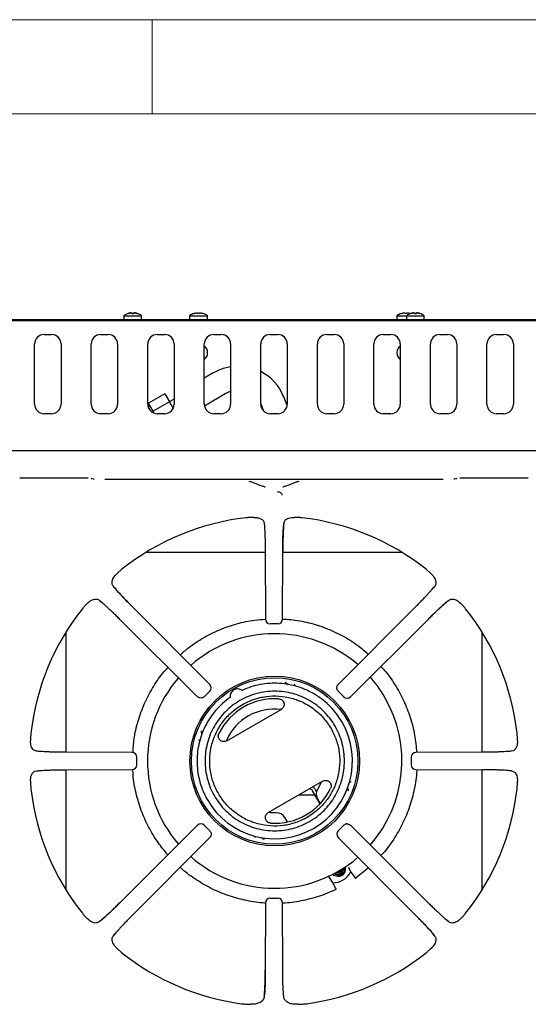
# Model space of a CAD drawing. Units: millimetres. Extents: x 5 to 415, y 5 to 292.
# Drawn here: x 103 to 130, y 240 to 292 of the extents above; entities that cross this region are included whole.
import ezdxf

# ---------------------------------------------------------------- set-up
doc = ezdxf.new("R2010")
doc.units = ezdxf.units.MM

msp = doc.modelspace()

# ---------------------------------------------------------------- linework, layer by layer
at = {"color": 7, "linetype": 'Continuous', "lineweight": 18}
for p, q in [((415, 292), (5, 292)), ((110, 292), (110, 287)), ((410, 287), (10, 287))]:
    msp.add_line(p, q, dxfattribs=at)
at = {"color": 7, "linetype": 'Continuous', "lineweight": 25}
for p, q in [((108.4969, 276.3024), (108.4969, 276.0886)), ((108.4969, 276.3024), (109.4469, 276.3024)), ((108.9176, 276.4547), (108.9179, 276.4525)), ((108.9217, 276.4312), (108.9233, 276.4219)), ((108.9232, 276.4226), (108.9719, 276.4241)), ((108.9719, 276.4233), (108.9233, 276.4219)), ((108.9719, 276.4241), (109.0304, 276.4219)), ((109.0303, 276.4212), (108.9719, 276.4233)), ((109.036, 276.454), (109.0303, 276.4212)), ((109.4469, 276.0886), (109.4469, 276.3024)), ((111.9969, 276.3024), (111.9969, 276.0886)), ((111.9969, 276.3024), (112.9469, 276.3024)), ((112.2336, 276.4205), (112.2333, 276.4222)), ((112.4077, 276.4538), (112.4084, 276.4497)), ((112.4114, 276.4329), (112.4133, 276.4219)), ((112.4719, 276.4241), (112.4133, 276.4219)), ((112.5205, 276.4226), (112.4719, 276.4241)), ((112.5261, 276.4545), (112.5205, 276.4226)), ((112.7009, 276.4251), (112.7006, 276.4234)), ((112.9469, 276.0886), (112.9469, 276.3024)), ((122.9969, 276.3024), (122.9969, 276.0886)), ((122.9969, 276.3024), (123.4969, 276.3024)), ((123.2336, 276.4205), (123.2333, 276.4222)), ((123.4077, 276.4538), (123.4084, 276.4497)), ((123.4114, 276.4329), (123.4133, 276.4219)), ((123.4719, 276.4241), (123.4133, 276.4219)), ((123.5205, 276.4226), (123.4719, 276.4241)), ((123.4969, 276.3024), (123.4969, 276.0886)), ((123.4969, 276.3024), (124.4469, 276.3024)), ((123.5261, 276.4545), (123.5205, 276.4226)), ((123.7009, 276.4251), (123.7006, 276.4234)), ((123.7219, 276.4186), (123.7012, 276.4251)), ((123.9176, 276.4547), (123.9179, 276.4525)), ((123.9217, 276.4312), (123.9233, 276.4219)), ((123.9232, 276.4226), (123.9719, 276.4241)), ((123.9719, 276.4233), (123.9233, 276.4219)), ((123.9719, 276.4241), (124.0304, 276.4219)), ((124.0303, 276.4212), (123.9719, 276.4233)), ((124.036, 276.454), (124.0303, 276.4212)), ((124.4469, 276.0886), (124.4469, 276.3024)), ((161.0219, 276.0886), (41.9219, 276.0886)), ((161.0219, 276.0286), (41.9219, 276.0286)), ((104.2719, 275.3036), (104.6719, 275.3036)), ((107.2719, 275.3036), (107.6719, 275.3036)), ((110.2719, 275.3036), (110.6719, 275.3036)), ((113.2719, 275.3036), (113.6719, 275.3036)), ((116.2719, 275.3036), (116.6719, 275.3036)), ((119.2719, 275.3036), (119.6719, 275.3036)), ((122.2719, 275.3036), (122.6719, 275.3036)), ((125.2719, 275.3036), (125.6719, 275.3036)), ((128.2719, 275.3036), (128.6719, 275.3036)), ((103.7719, 271.6036), (103.7719, 274.8036)), ((105.1719, 274.8036), (105.1719, 271.6036)), ((106.7719, 271.6036), (106.7719, 274.8036)), ((108.1719, 274.8036), (108.1719, 271.6036)), ((109.7719, 271.6036), (109.7719, 274.8036)), ((111.1719, 274.8036), (111.1719, 271.6036)), ((112.7719, 271.6036), (112.7719, 274.8036)), ((114.1719, 274.8036), (114.1719, 271.6036)), ((115.7719, 271.6036), (115.7719, 274.8036)), ((117.1719, 274.8036), (117.1719, 271.6036)), ((118.7719, 271.6036), (118.7719, 274.8036)), ((120.1719, 274.8036), (120.1719, 271.6036)), ((121.7719, 271.6036), (121.7719, 274.8036)), ((123.1719, 274.8036), (123.1719, 271.6036)), ((124.7719, 271.6036), (124.7719, 274.8036)), ((126.1719, 274.8036), (126.1719, 271.6036)), ((127.7719, 271.6036), (127.7719, 274.8036)), ((129.1719, 274.8036), (129.1719, 271.6036)), ((113.2524, 273.2658), (112.7719, 272.9884)), ((110.6731, 272.1571), (109.8071, 271.6571)), ((110.6731, 272.1571), (110.9185, 271.7321)), ((112.7772, 271.5307), (113.8849, 272.1703)), ((113.8844, 272.1711), (114.1719, 272.2923)), ((116.9883, 271.9744), (116.8207, 272.3502)), ((110.0525, 271.2321), (109.8071, 271.6571)), ((110.9185, 271.7321), (110.0525, 271.2321)), ((111.1719, 271.8798), (110.9179, 271.7332)), ((110.9185, 271.7321), (111.1203, 271.3825)), ((115.7719, 271.6282), (115.8093, 271.5408)), ((115.8052, 271.5513), (115.8068, 271.546)), ((115.8068, 271.546), (115.9223, 271.2462)), ((116.9873, 272.0007), (116.9848, 272.0059)), ((117.167, 271.534), (116.9873, 272.0007)), ((104.6719, 271.1036), (104.2719, 271.1036)), ((107.6719, 271.1036), (107.2719, 271.1036)), ((109.8853, 271.5216), (109.7909, 271.467)), ((110.1113, 271.1301), (110.0525, 271.2321)), ((110.6719, 271.1036), (110.2719, 271.1036)), ((113.6719, 271.1036), (113.2719, 271.1036)), ((116.6719, 271.1036), (116.2719, 271.1036)), ((119.6719, 271.1036), (119.2719, 271.1036)), ((122.6719, 271.1036), (122.2719, 271.1036)), ((125.6719, 271.1036), (125.2719, 271.1036)), ((128.6719, 271.1036), (128.2719, 271.1036)), ((161.1019, 269.1286), (41.8419, 269.1286)), ((106.6201, 267.6776), (102.9781, 267.6776)), ((102.9781, 267.6774), (102.9781, 267.6776)), ((106.8986, 267.6387), (106.8106, 267.6649)), ((106.9341, 267.6319), (106.9029, 267.6373)), ((125.4478, 267.6114), (107.4959, 267.6114)), ((126.0408, 267.6373), (126.0096, 267.6319)), ((126.1331, 267.6649), (126.0452, 267.6387)), ((129.9656, 267.6776), (126.3236, 267.6776)), ((115.4096, 265.6045), (115.2177, 265.5999)), ((115.948, 265.2918), (115.9619, 265.1564)), ((117.726, 265.5999), (117.5341, 265.6045)), ((116.0071, 263.7356), (109.655, 263.7356)), ((116.007, 263.7713), (116.0167, 260.2139)), ((116.007, 263.77), (116.007, 263.7713)), ((116.927, 260.2139), (116.9367, 263.7713)), ((123.2887, 263.7356), (116.9366, 263.7356)), ((116.9367, 263.7713), (116.9367, 263.77)), ((108.1858, 262.6665), (108.2272, 262.7045)), ((124.7165, 262.7045), (124.7579, 262.6665)), ((124.9902, 261.9492), (124.9096, 261.8511)), ((107.2083, 261.2039), (107.3064, 261.1233)), ((106.453, 260.9303), (106.491, 260.9717)), ((113.0617, 256.7394), (108.9594, 260.8643)), ((108.9594, 260.8643), (108.9604, 260.8633)), ((123.9843, 260.8643), (119.882, 256.7394)), ((123.9833, 260.8633), (123.9843, 260.8643)), ((126.4527, 260.9717), (126.4907, 260.9303)), ((108.2932, 260.1981), (112.4181, 256.0958)), ((108.2942, 260.1971), (108.2932, 260.1981)), ((120.5256, 256.0958), (124.6505, 260.1981)), ((124.6505, 260.1981), (124.6495, 260.1971)), ((116.6773, 259.9648), (116.2664, 259.9648)), ((105.4219, 259.5025), (105.4219, 253.1504)), ((127.5219, 253.1504), (127.5219, 259.5025)), ((113.0613, 256.3867), (112.7707, 256.0962)), ((113.0612, 256.3867), (113.0613, 256.3867)), ((117.1008, 256.839), (117.0618, 256.855)), ((120.173, 256.0962), (119.8824, 256.3867)), ((120.1729, 256.0963), (120.173, 256.0962)), ((113.9705, 253.7595), (116.8512, 255.4227)), ((103.5576, 253.9398), (103.553, 253.7479)), ((112.6248, 254.2932), (112.6192, 254.2515)), ((129.3907, 253.7479), (129.3861, 253.9398)), ((108.9436, 253.1407), (105.3862, 253.1505)), ((105.3862, 253.1505), (105.3875, 253.1505)), ((109.1913, 252.4803), (109.1913, 252.891)), ((123.7524, 252.891), (123.7524, 252.4802)), ((127.5576, 253.1505), (124.0001, 253.1407)), ((127.5562, 253.1505), (127.5576, 253.1505)), ((129.0781, 253.2095), (128.9426, 253.1956)), ((105.3862, 252.2208), (108.9436, 252.2305)), ((105.3875, 252.2208), (105.3862, 252.2208)), ((105.4219, 252.2209), (105.4219, 245.8687)), ((124.0001, 252.2305), (127.5576, 252.2208)), ((127.5219, 245.8687), (127.5219, 252.2209)), ((127.5576, 252.2208), (127.5562, 252.2208)), ((103.8656, 252.1618), (104.0011, 252.1757)), ((103.553, 251.6233), (103.5576, 251.4315)), ((116.1705, 249.949), (119.0512, 251.6121)), ((118.726, 251.0542), (118.6506, 251.1846)), ((129.3861, 251.4315), (129.3907, 251.6233)), ((118.6587, 250.8706), (117.7668, 250.8706)), ((118.9169, 250.4234), (118.5207, 251.1096)), ((118.7794, 250.6888), (118.9266, 250.4338)), ((120.4025, 251.1201), (120.3969, 251.0784)), ((117.1838, 249.4525), (117.0474, 249.6888)), ((112.4181, 249.2755), (108.2932, 245.1732)), ((112.7707, 249.2751), (113.0613, 248.9845)), ((112.7708, 249.275), (112.7707, 249.2751)), ((119.8824, 248.9845), (120.173, 249.2751)), ((124.6505, 245.1732), (120.5256, 249.2755)), ((108.9594, 244.507), (113.0617, 248.6319)), ((119.882, 248.6319), (123.9843, 244.507)), ((119.8825, 248.9846), (119.8824, 248.9845)), ((115.9599, 248.5167), (115.9209, 248.5327)), ((120.2702, 247.0119), (120.242, 247.0608)), ((120.4327, 247.0215), (120.5581, 246.7797)), ((121.4902, 247.0187), (120.8229, 246.4883)), ((119.8099, 246.7598), (119.754, 246.766)), ((120.5581, 246.7797), (120.5407, 246.8182)), ((120.5581, 246.7797), (120.7535, 246.5007)), ((119.6021, 246.2277), (119.4554, 246.4572)), ((119.746, 245.9191), (119.6021, 246.2277)), ((108.2932, 245.1732), (108.2942, 245.1741)), ((116.0167, 245.1574), (116.007, 241.5999)), ((116.2664, 245.4064), (116.6773, 245.4064)), ((116.9367, 241.5999), (116.927, 245.1574)), ((124.6495, 245.1741), (124.6505, 245.1732)), ((106.491, 244.3996), (106.453, 244.441)), ((108.9604, 244.508), (108.9594, 244.507)), ((123.9843, 244.507), (123.9833, 244.508)), ((126.4907, 244.441), (126.4527, 244.3996)), ((125.7354, 244.1673), (125.6373, 244.2479)), ((107.9536, 243.4221), (108.0341, 243.5202)), ((108.2272, 242.6668), (108.1858, 242.7048)), ((124.7579, 242.7048), (124.7165, 242.6668)), ((116.007, 241.5999), (116.007, 241.6013)), ((116.9367, 241.6013), (116.9367, 241.5999)), ((115.0015, 239.7939), (115.2268, 239.7831)), ((117.7169, 239.7831), (117.9423, 239.7939))]:
    msp.add_line(p, q, dxfattribs=at)
at = {"color": 7, "linetype": 'Continuous', "lineweight": 25, "flags": 128}
for points in [[(106.7678, 267.6709), (106.7968, 267.6682), (106.8106, 267.6649)], [(126.1331, 267.6649), (126.1469, 267.6682), (126.1759, 267.6709)], [(118.9879, 251.5756), (118.943, 251.4791), (118.7908, 251.2075)], [(116.5925, 249.9383), (116.2812, 249.9423), (116.1752, 249.9517)], [(120.418, 247.0587), (120.48, 246.9391), (120.5391, 246.8252)], [(119.5722, 246.267), (119.5031, 246.375), (119.4305, 246.4886)], [(119.653, 246.7118), (119.7158, 246.6826), (119.8213, 246.6653)], [(119.6655, 246.7184), (119.7045, 246.7023), (119.8099, 246.685)], [(119.8534, 246.5691), (119.9612, 246.5788), (120.0722, 246.6224)]]:
    msp.add_lwpolyline(points, dxfattribs=at)
at = {"color": 7, "linetype": 'Continuous', "lineweight": 25}
for radius in [4.5, 4.4151]:
    msp.add_circle((116.5109, 252.6858), radius, dxfattribs=at)
for centre, radius, start, end in [((108.9719, 275.6586), 0.8, 106.66826, 126.42357), ((108.9719, 275.6586), 0.8, 53.57643, 72.63565), ((112.4719, 275.6586), 0.8, 107.38031, 126.42357), ((112.4719, 275.6586), 0.8, 53.57643, 73.34377), ((123.4719, 275.6586), 0.8, 107.38031, 126.42357), ((123.9719, 275.6586), 0.8, 106.66826, 126.42357), ((123.9719, 275.6586), 0.8, 53.57643, 72.63565), ((104.2719, 274.8036), 0.5, 90, 180), ((104.6719, 274.8036), 0.5, 0, 90), ((107.2719, 274.8036), 0.5, 90, 180), ((107.6719, 274.8036), 0.5, 0, 90), ((110.2719, 274.8036), 0.5, 90, 180), ((110.6719, 274.8036), 0.5, 0, 90), ((113.2719, 274.8036), 0.5, 90, 180), ((113.6719, 274.8036), 0.5, 0, 90), ((116.2719, 274.8036), 0.5, 90, 180), ((116.6719, 274.8036), 0.5, 0, 90), ((119.2719, 274.8036), 0.5, 90, 180), ((119.6719, 274.8036), 0.5, 0, 90), ((122.2719, 274.8036), 0.5, 90, 180), ((122.6719, 274.8036), 0.5, 0, 90), ((125.2719, 274.8036), 0.5, 90, 180), ((125.6719, 274.8036), 0.5, 0, 90), ((128.2719, 274.8036), 0.5, 90, 180), ((128.6719, 274.8036), 0.5, 0, 90), ((112.4719, 274.3386), 0.475, 309.16671, 50.83329), ((123.4719, 274.3386), 0.475, 129.16671, 180), ((123.4719, 274.3386), 0.475, 180, 230.83329), ((114.6599, 271.1074), 2.4924, 21.13027, 63.5046), ((104.2719, 271.6036), 0.5, 180, 270), ((104.6719, 271.6036), 0.5, 270, 0), ((107.2719, 271.6036), 0.5, 180, 270), ((107.6719, 271.6036), 0.5, 270, 0), ((110.2719, 271.6036), 0.5, 180, 270), ((110.6719, 271.6036), 0.5, 270, 0), ((113.2719, 271.6036), 0.5, 180, 270), ((113.6719, 271.6036), 0.5, 270, 0), ((116.2719, 271.6036), 0.5, 180, 270), ((116.6719, 271.6036), 0.5, 270, 0), ((119.2719, 271.6036), 0.5, 180, 270), ((119.6719, 271.6036), 0.5, 270, 0), ((122.2719, 271.6036), 0.5, 180, 270), ((122.6719, 271.6036), 0.5, 270, 0), ((125.2719, 271.6036), 0.5, 180, 270), ((125.6719, 271.6036), 0.5, 270, 0), ((128.2719, 271.6036), 0.5, 180, 270), ((128.6719, 271.6036), 0.5, 270, 0), ((116.4719, 252.6856), 12.9835, 96.54122, 128.45693), ((116.4719, 252.6856), 12.9835, 51.54307, 83.45874), ((116.4719, 252.6856), 12.9835, 141.54307, 173.45874), ((116.4719, 252.6856), 12.9835, 6.54122, 38.45693), ((116.2674, 260.2155), 0.2507, 180.37554, 269.76434), ((116.6763, 260.2155), 0.2507, 270.23566, 359.62447), ((116.5109, 252.6858), 6.75, 49.11687, 131.34969), ((116.5109, 252.6858), 6.75, 139.12007, 220.88031), ((116.5109, 252.6858), 6.75, 30, 41.34686), ((112.8833, 256.5633), 0.2507, 315.23566, 44.62447), ((116.5109, 252.6858), 3.3027, 86.25058, 153.74942), ((120.3495, 256.2742), 0.2507, 225.23566, 314.62447), ((116.5109, 252.6858), 6.75, 318.65161, 30), ((116.4719, 252.6856), 2.75, 82.11163, 156.8246), ((116.5109, 252.6858), 4.1236, 210, 30), ((108.9419, 252.8901), 0.2507, 0.23566, 89.62447), ((124.0018, 252.8901), 0.2507, 90.37554, 179.76434), ((108.9419, 252.4812), 0.2507, 270.37554, 359.76434), ((124.0018, 252.4812), 0.2507, 180.23566, 269.62447), ((116.4719, 252.6856), 12.9835, 186.54122, 218.45693), ((116.5109, 252.6858), 3.3027, 266.25058, 333.74942), ((118.3475, 251.0096), 0.2, 30, 88.21167), ((118.3475, 251.0096), 0.35, 30, 59.05928), ((119.2125, 250.9388), 0.5, 147.48643, 210), ((116.4719, 252.6856), 12.9835, 321.54307, 353.45874), ((116.6144, 249.4388), 0.5, 30, 92.51357), ((112.5942, 249.0971), 0.2507, 45.23566, 134.62447), ((120.0604, 248.808), 0.2507, 135.23566, 224.62447), ((116.5109, 252.6858), 6.75, 228.65214, 310.87832), ((119.8091, 247.0106), 0.3256, 270.14813, 356.4854), ((119.8204, 246.991), 0.4005, 270.12879, 7.6675), ((119.8205, 246.9909), 0.3255, 270.14205, 1.29362), ((119.8729, 246.9688), 0.3996, 299.915, 14.97563), ((119.8198, 246.9894), 0.3989, 232.57875, 270.20505), ((119.6219, 247.2297), 1, 268.14554, 334.83225), ((119.7986, 247.0287), 0.2507, 265.17726, 335.15067), ((119.8091, 247.0104), 0.2506, 270.17161, 343.0453), ((116.2674, 245.1557), 0.2507, 90.23566, 179.62447), ((116.6763, 245.1557), 0.2507, 0.37554, 89.76434), ((116.4719, 252.6856), 12.9835, 231.54307, 262.38404), ((116.4719, 252.6856), 12.9835, 277.6159, 308.45693)]:
    msp.add_arc(centre, radius, start, end, dxfattribs=at)
for points, knots in [([(108.7431, 276.4233), (108.7429, 276.4245), (108.7427, 276.4257), (108.7428, 276.4251), (108.7428, 276.4251)], [0, 0, 0, 0, 0.968047, 1, 1, 1, 1]), ([(108.9176, 276.4547), (108.9029, 276.4535), (108.8736, 276.451), (108.8298, 276.4443), (108.7861, 276.4354), (108.7574, 276.4274), (108.7431, 276.4234)], [0, 0, 0, 0, 0.2480549, 0.4968747, 0.7480403, 1, 1, 1, 1]), ([(108.7431, 276.4233), (108.7572, 276.4272), (108.7856, 276.4351), (108.829, 276.4439), (108.873, 276.4508), (108.9027, 276.4533), (108.9176, 276.4545)], [0, 0, 0, 0, 0.2480561, 0.4968767, 0.7480415, 1, 1, 1, 1]), ([(108.9176, 276.4545), (108.9178, 276.4532), (108.9183, 276.4505), (108.9195, 276.4434), (108.9212, 276.4342), (108.9226, 276.426), (108.9233, 276.4219)], [0, 0, 0, 0, 0.2480526, 0.4968711, 0.748038, 1, 1, 1, 1]), ([(109.0303, 276.4212), (109.031, 276.4253), (109.0324, 276.4334), (109.034, 276.4426), (109.0353, 276.4497), (109.0358, 276.4524), (109.036, 276.4538)], [0, 0, 0, 0, 0.2480575, 0.4968789, 0.7480429, 1, 1, 1, 1]), ([(109.2101, 276.4205), (109.196, 276.4247), (109.1678, 276.4329), (109.1245, 276.4423), (109.0806, 276.4497), (109.0509, 276.4525), (109.036, 276.454)], [0, 0, 0, 0, 0.2480542, 0.4968736, 0.7480395, 1, 1, 1, 1]), ([(109.036, 276.4538), (109.0506, 276.4524), (109.0799, 276.4496), (109.1237, 276.4423), (109.1672, 276.4329), (109.1958, 276.4246), (109.2101, 276.4204)], [0, 0, 0, 0, 0.2480554, 0.4968756, 0.7480408, 1, 1, 1, 1]), ([(109.2104, 276.4222), (109.2104, 276.4222), (109.2105, 276.4228), (109.2103, 276.4216), (109.2101, 276.4204)], [0, 0, 0, 0, 0.0228512, 1, 1, 1, 1]), ([(112.2336, 276.4205), (112.2477, 276.4247), (112.2759, 276.4329), (112.3192, 276.4423), (112.3631, 276.4497), (112.3928, 276.4525), (112.4077, 276.454)], [0, 0, 0, 0, 0.2480542, 0.4968736, 0.7480395, 1, 1, 1, 1]), ([(112.4077, 276.454), (112.4079, 276.4527), (112.4084, 276.4501), (112.4096, 276.4432), (112.4112, 276.4341), (112.4126, 276.426), (112.4133, 276.4219)], [0, 0, 0, 0, 0.2480577, 0.4968792, 0.7480431, 1, 1, 1, 1]), ([(112.5205, 276.4226), (112.5212, 276.4266), (112.5226, 276.4346), (112.5242, 276.4437), (112.5255, 276.4508), (112.5259, 276.4534), (112.5262, 276.4547)], [0, 0, 0, 0, 0.24805278, 0.49687136, 0.74803813, 1, 1, 1, 1]), ([(112.5262, 276.4547), (112.5408, 276.4535), (112.5701, 276.451), (112.6139, 276.4443), (112.6576, 276.4354), (112.6863, 276.4274), (112.7006, 276.4234)], [0, 0, 0, 0, 0.2480549, 0.4968747, 0.7480403, 1, 1, 1, 1]), ([(123.2336, 276.4205), (123.2477, 276.4247), (123.2759, 276.4329), (123.3192, 276.4423), (123.3631, 276.4497), (123.3928, 276.4525), (123.4077, 276.454)], [0, 0, 0, 0, 0.2480542, 0.4968736, 0.7480395, 1, 1, 1, 1]), ([(123.4077, 276.454), (123.4079, 276.4527), (123.4084, 276.4501), (123.4096, 276.4432), (123.4112, 276.4341), (123.4126, 276.426), (123.4133, 276.4219)], [0, 0, 0, 0, 0.2480577, 0.4968792, 0.7480431, 1, 1, 1, 1]), ([(123.5205, 276.4226), (123.5212, 276.4266), (123.5226, 276.4346), (123.5242, 276.4437), (123.5255, 276.4508), (123.5259, 276.4534), (123.5262, 276.4547)], [0, 0, 0, 0, 0.24805278, 0.49687136, 0.74803813, 1, 1, 1, 1]), ([(123.5262, 276.4547), (123.5408, 276.4535), (123.5701, 276.451), (123.6139, 276.4443), (123.6576, 276.4354), (123.6863, 276.4274), (123.7006, 276.4234)], [0, 0, 0, 0, 0.2480549, 0.4968747, 0.7480403, 1, 1, 1, 1]), ([(123.7431, 276.4233), (123.7429, 276.4245), (123.7427, 276.4257), (123.7428, 276.4251), (123.7428, 276.4251)], [0, 0, 0, 0, 0.968047, 1, 1, 1, 1]), ([(123.9176, 276.4547), (123.9029, 276.4535), (123.8736, 276.451), (123.8298, 276.4443), (123.7861, 276.4354), (123.7574, 276.4274), (123.7431, 276.4234)], [0, 0, 0, 0, 0.2480549, 0.4968747, 0.7480403, 1, 1, 1, 1]), ([(123.7431, 276.4233), (123.7572, 276.4272), (123.7856, 276.4351), (123.829, 276.4439), (123.873, 276.4508), (123.9027, 276.4533), (123.9176, 276.4545)], [0, 0, 0, 0, 0.2480561, 0.4968767, 0.7480415, 1, 1, 1, 1]), ([(123.9176, 276.4545), (123.9178, 276.4532), (123.9183, 276.4505), (123.9195, 276.4434), (123.9212, 276.4342), (123.9226, 276.426), (123.9233, 276.4219)], [0, 0, 0, 0, 0.2480526, 0.4968711, 0.748038, 1, 1, 1, 1]), ([(124.0303, 276.4212), (124.031, 276.4253), (124.0324, 276.4334), (124.034, 276.4426), (124.0353, 276.4497), (124.0358, 276.4524), (124.036, 276.4538)], [0, 0, 0, 0, 0.2480575, 0.4968789, 0.7480429, 1, 1, 1, 1]), ([(124.2101, 276.4205), (124.196, 276.4247), (124.1678, 276.4329), (124.1245, 276.4423), (124.0806, 276.4497), (124.0509, 276.4525), (124.036, 276.454)], [0, 0, 0, 0, 0.2480542, 0.4968736, 0.7480395, 1, 1, 1, 1]), ([(124.036, 276.4538), (124.0506, 276.4524), (124.0799, 276.4496), (124.1237, 276.4423), (124.1672, 276.4329), (124.1958, 276.4246), (124.2101, 276.4204)], [0, 0, 0, 0, 0.2480554, 0.4968756, 0.7480408, 1, 1, 1, 1]), ([(124.2104, 276.4222), (124.2104, 276.4222), (124.2105, 276.4228), (124.2103, 276.4216), (124.2101, 276.4204)], [0, 0, 0, 0, 0.0228512, 1, 1, 1, 1]), ([(114.1719, 273.5902), (114.0685, 273.5704), (113.8561, 273.5297), (113.5463, 273.4203), (113.3504, 273.3166), (113.2528, 273.265)], [0, 0, 0, 0, 0.3225858, 0.6627233, 1, 1, 1, 1]), ([(116.0116, 267.2058), (115.9988, 267.2121), (115.9735, 267.2246), (115.8717, 267.2559), (115.7103, 267.3032), (115.5103, 267.387), (115.3361, 267.4748), (115.2217, 267.4958), (115.1624, 267.5066)], [0, 0, 0, 0, 0.11997352, 0.23752859, 0.46943874, 0.63144502, 0.80905291, 1, 1, 1, 1]), ([(117.7813, 267.5066), (117.722, 267.4958), (117.6076, 267.4748), (117.4334, 267.387), (117.2334, 267.3032), (117.072, 267.2559), (116.9702, 267.2246), (116.9449, 267.2121), (116.9321, 267.2058)], [0, 0, 0, 0, 0.19094709, 0.36855498, 0.53056126, 0.76247141, 0.88002648, 1, 1, 1, 1]), ([(116.6399, 266.9716), (116.6719, 266.9696), (116.736, 266.9657), (116.8175, 266.9262), (116.8756, 266.8671), (116.8849, 266.8177), (116.8895, 266.793)], [0, 0, 0, 0, 0.2502473, 0.5003451, 0.7502423, 1, 1, 1, 1]), ([(115.2177, 265.5999), (115.2004, 265.599), (115.1659, 265.5972), (115.1119, 265.594), (115.0588, 265.5905), (115.0182, 265.5875), (114.9964, 265.5851), (114.9928, 265.5847)], [0, 0, 0, 0, 0.2368964, 0.4737932, 0.7341466, 0.9557934, 1, 1, 1, 1]), ([(115.4096, 265.6045), (115.4745, 265.6016), (115.6064, 265.5957), (115.7812, 265.5402), (115.9133, 265.4432), (115.938, 265.3356), (115.948, 265.2918)], [0, 0, 0, 0, 0.2395862, 0.4862544, 0.7912272, 1, 1, 1, 1]), ([(115.948, 265.2918), (115.9518, 265.2591), (115.9594, 265.194), (115.97, 265.0621), (115.9798, 264.9041), (115.9885, 264.7177), (115.9959, 264.5071), (116.0016, 264.2746), (116.0056, 264.028), (116.0065, 263.8564), (116.007, 263.7713)], [0, 0, 0, 0, 0.12026603, 0.23857534, 0.3618515, 0.487049, 0.61403373, 0.74129468, 0.87176439, 1, 1, 1, 1]), ([(116.934, 263.7686), (116.9346, 263.8885), (116.9357, 264.0798), (116.9402, 264.335), (116.9456, 264.5458), (116.9534, 264.757), (116.9641, 264.9579), (116.9777, 265.1442), (116.9896, 265.2417), (116.9957, 265.2918)], [0, 0, 0, 0, 0.1849462, 0.2948666, 0.4167195, 0.5486129, 0.6900088, 0.8408501, 1, 1, 1, 1]), ([(116.9957, 265.2918), (116.9882, 265.2211), (116.9768, 265.1141), (116.9639, 264.9014), (116.9551, 264.7163), (116.9478, 264.5052), (116.9421, 264.2742), (116.9381, 264.0277), (116.9372, 263.857), (116.9367, 263.7713)], [0, 0, 0, 0, 0.2396291, 0.3627772, 0.4874649, 0.6143831, 0.7425474, 0.8707177, 1, 1, 1, 1]), ([(116.9957, 265.2918), (117.0116, 265.3495), (117.0377, 265.4442), (117.1477, 265.5256), (117.2948, 265.5896), (117.4393, 265.5986), (117.5341, 265.6045)], [0, 0, 0, 0, 0.280126, 0.4605861, 0.6461386, 1, 1, 1, 1]), ([(117.9509, 265.5847), (117.9313, 265.5865), (117.8815, 265.5911), (117.8088, 265.5954), (117.7536, 265.5984), (117.726, 265.5999)], [0, 0, 0, 0, 0.2454982, 0.6223355, 1, 1, 1, 1]), ([(107.9536, 261.9492), (107.9223, 262.0023), (107.8713, 262.0887), (107.8843, 262.2257), (107.9384, 262.3809), (108.0414, 262.5262), (108.1542, 262.6358), (108.1858, 262.6665)], [0, 0, 0, 0, 0.2442384, 0.3979974, 0.5561344, 0.8757426, 1, 1, 1, 1]), ([(108.397, 262.8527), (108.3819, 262.8401), (108.3434, 262.8082), (108.289, 262.7598), (108.2478, 262.723), (108.2272, 262.7045)], [0, 0, 0, 0, 0.2454624, 0.6223167, 1, 1, 1, 1]), ([(124.7165, 262.7045), (124.7036, 262.7161), (124.678, 262.7392), (124.6375, 262.7751), (124.5975, 262.8102), (124.5666, 262.8368), (124.5495, 262.8505), (124.5467, 262.8527)], [0, 0, 0, 0, 0.2369409, 0.4738821, 0.7341934, 0.9557433, 1, 1, 1, 1]), ([(124.7579, 262.6665), (124.7963, 262.629), (124.8741, 262.5529), (124.9622, 262.4393), (125.0296, 262.32), (125.0717, 262.177), (125.0614, 262.047), (125.0068, 261.9721), (124.9902, 261.9492)], [0, 0, 0, 0, 0.1518653, 0.3076841, 0.4714633, 0.6389772, 0.8898986, 1, 1, 1, 1]), ([(108.9594, 260.8604), (108.868, 260.9529), (108.672, 261.1513), (108.3923, 261.445), (108.131, 261.7301), (108.0143, 261.8742), (107.9536, 261.9492)], [0, 0, 0, 0, 0.2089989, 0.4483454, 0.712898, 1, 1, 1, 1]), ([(107.9536, 261.9492), (107.9992, 261.8934), (108.092, 261.7802), (108.2838, 261.5677), (108.4676, 261.3709), (108.6214, 261.2095), (108.7862, 261.0393), (108.9015, 260.9228), (108.9594, 260.8643)], [0, 0, 0, 0, 0.240147, 0.4875264, 0.614538, 0.7426608, 0.8707676, 1, 1, 1, 1]), ([(123.9843, 260.8643), (124.0419, 260.9225), (124.1579, 261.0397), (124.3229, 261.2101), (124.4774, 261.3722), (124.6164, 261.5211), (124.7389, 261.6553), (124.842, 261.7715), (124.9274, 261.8711), (124.9691, 261.923), (124.9902, 261.9492)], [0, 0, 0, 0, 0.1283336, 0.258671, 0.3855883, 0.5126811, 0.637947, 0.7612385, 0.8795714, 1, 1, 1, 1]), ([(106.491, 260.9717), (106.5285, 261.0101), (106.6046, 261.0878), (106.7181, 261.176), (106.8375, 261.2434), (106.9804, 261.2855), (107.1104, 261.2751), (107.1854, 261.2206), (107.2083, 261.2039)], [0, 0, 0, 0, 0.15186535, 0.30768424, 0.47146294, 0.63897635, 0.88989836, 1, 1, 1, 1]), ([(108.2932, 260.1981), (108.235, 260.2557), (108.1178, 260.3717), (107.9474, 260.5367), (107.7853, 260.6911), (107.6364, 260.8302), (107.5022, 260.9527), (107.386, 261.0558), (107.2864, 261.1412), (107.2345, 261.1829), (107.2083, 261.2039)], [0, 0, 0, 0, 0.1283336, 0.258671, 0.3855883, 0.5126811, 0.637947, 0.7612385, 0.8795714, 1, 1, 1, 1]), ([(124.6466, 260.1981), (124.7391, 260.2895), (124.9375, 260.4855), (125.2313, 260.7652), (125.5164, 261.0265), (125.6604, 261.1432), (125.7354, 261.2039)], [0, 0, 0, 0, 0.2089989, 0.4483454, 0.712898, 1, 1, 1, 1]), ([(125.7354, 261.2039), (125.6796, 261.1583), (125.5664, 261.0655), (125.3539, 260.8737), (125.1571, 260.6899), (124.9957, 260.5361), (124.8255, 260.3713), (124.709, 260.256), (124.6505, 260.1981)], [0, 0, 0, 0, 0.240147, 0.4875264, 0.614538, 0.7426608, 0.8707676, 1, 1, 1, 1]), ([(125.7354, 261.2039), (125.7885, 261.2352), (125.8749, 261.2862), (126.0119, 261.2732), (126.1671, 261.2191), (126.3124, 261.1161), (126.422, 261.0033), (126.4527, 260.9717)], [0, 0, 0, 0, 0.2442391, 0.3979974, 0.5561338, 0.8757412, 1, 1, 1, 1]), ([(106.453, 260.9303), (106.4414, 260.9174), (106.4183, 260.8917), (106.3824, 260.8513), (106.3473, 260.8112), (106.3207, 260.7803), (106.307, 260.7633), (106.3048, 260.7604)], [0, 0, 0, 0, 0.2369409, 0.4738821, 0.7341934, 0.9557433, 1, 1, 1, 1]), ([(126.639, 260.7604), (126.6264, 260.7756), (126.5944, 260.8141), (126.546, 260.8685), (126.5092, 260.9097), (126.4907, 260.9303)], [0, 0, 0, 0, 0.2454625, 0.6223168, 1, 1, 1, 1]), ([(111.4958, 258.31), (111.6399, 258.4404), (112.0219, 258.7859), (112.7278, 259.2393), (113.5886, 259.6714), (114.5006, 259.9808), (115.3164, 260.1648), (115.828, 260.1941), (116.0194, 260.2051)], [0, 0, 0, 0, 0.1164617, 0.3086262, 0.5007906, 0.6929551, 0.8851196, 1, 1, 1, 1]), ([(116.9143, 260.2098), (117.0647, 260.205), (117.5356, 260.1899), (118.3154, 260.0336), (119.2356, 259.7507), (120.1088, 259.3436), (120.8698, 258.8802), (121.3, 258.5102), (121.4871, 258.3494)], [0, 0, 0, 0, 0.0895737, 0.2804789, 0.4713841, 0.6622893, 0.8531944, 1, 1, 1, 1]), ([(108.9854, 253.132), (109.0019, 253.3738), (109.0404, 253.9355), (109.244, 254.7984), (109.567, 255.7061), (110.012, 256.5598), (110.4421, 257.217), (110.7549, 257.5558), (110.8502, 257.659)], [0, 0, 0, 0, 0.1454449, 0.3379932, 0.5305415, 0.7230899, 0.9156382, 1, 1, 1, 1]), ([(122.137, 257.7023), (122.1984, 257.6388), (122.4826, 257.3451), (122.8973, 256.7399), (123.3671, 255.9002), (123.7163, 255.0018), (123.9576, 254.0775), (124.0165, 253.4481), (124.0455, 253.1381)], [0, 0, 0, 0, 0.0524848, 0.2431178, 0.4337508, 0.6243838, 0.8150169, 1, 1, 1, 1]), ([(117.1008, 256.839), (117.1158, 256.8308), (117.146, 256.8145), (117.1719, 256.7809), (117.1887, 256.7576), (117.1972, 256.7461), (117.2019, 256.742), (117.2026, 256.7414)], [0, 0, 0, 0, 0.3234335, 0.6459834, 0.7989547, 0.9691911, 1, 1, 1, 1]), ([(117.5685, 256.7477), (117.5667, 256.7399), (117.5631, 256.7244), (117.5606, 256.7021), (117.5601, 256.6816), (117.562, 256.6711), (117.5629, 256.6659)], [0, 0, 0, 0, 0.2502275, 0.500633, 0.7505305, 1, 1, 1, 1]), ([(116.7268, 255.9814), (116.7588, 255.9765), (116.8227, 255.9666), (116.907, 255.9156), (116.9712, 255.8423), (117.0076, 255.7516), (117.0121, 255.6539), (116.9848, 255.5603), (116.9307, 255.4781), (116.8777, 255.4412), (116.8512, 255.4227)], [0, 0, 0, 0, 0.1252655, 0.2504114, 0.3751712, 0.4998911, 0.6247125, 0.7496597, 0.8747989, 1, 1, 1, 1]), ([(103.5728, 254.1647), (103.571, 254.1451), (103.5664, 254.0952), (103.5621, 254.0226), (103.5591, 253.9674), (103.5576, 253.9398)], [0, 0, 0, 0, 0.2454982, 0.6223355, 1, 1, 1, 1]), ([(112.538, 253.7647), (112.5339, 253.7681), (112.5258, 253.775), (112.5078, 253.7848), (112.4872, 253.7938), (112.472, 253.7985), (112.4643, 253.8009)], [0, 0, 0, 0, 0.2494671, 0.4993655, 0.7497717, 1, 1, 1, 1]), ([(112.6528, 254.1146), (112.6526, 254.1156), (112.6513, 254.1219), (112.6455, 254.135), (112.6337, 254.1612), (112.6177, 254.2003), (112.6187, 254.2344), (112.6192, 254.2515)], [0, 0, 0, 0, 0.0332523, 0.2048788, 0.3560597, 0.6776999, 1, 1, 1, 1]), ([(113.9705, 253.7595), (113.9705, 253.7595), (113.9705, 253.7595), (113.9705, 253.7595), (113.9704, 253.7594), (113.9699, 253.7592), (113.9682, 253.7582), (113.9612, 253.7543), (113.9332, 253.7398), (113.8741, 253.7189), (113.7848, 253.7124), (113.6899, 253.7357), (113.6171, 253.7824), (113.57, 253.8356), (113.5377, 253.8915), (113.5148, 253.9667), (113.5141, 254.0591), (113.5379, 254.1191), (113.5488, 254.1466)], [0, 0, 0, 0, 0.0000043, 0.0000402, 0.0001415, 0.0005276, 0.0020333, 0.0079772, 0.0315682, 0.1252393, 0.2502434, 0.3750697, 0.499959, 0.5809988, 0.6498753, 0.7502079, 0.8852087, 1, 1, 1, 1]), ([(129.3861, 253.9398), (129.3852, 253.9571), (129.3834, 253.9916), (129.3802, 254.0455), (129.3767, 254.0987), (129.3737, 254.1393), (129.3713, 254.1611), (129.3709, 254.1647)], [0, 0, 0, 0, 0.2368963, 0.4737929, 0.7341464, 0.9557923, 1, 1, 1, 1]), ([(103.8656, 253.2095), (103.808, 253.2254), (103.7133, 253.2515), (103.6319, 253.3615), (103.5679, 253.5086), (103.5589, 253.6531), (103.553, 253.7479)], [0, 0, 0, 0, 0.280126, 0.4605861, 0.6461387, 1, 1, 1, 1]), ([(129.3907, 253.7479), (129.3878, 253.683), (129.3819, 253.5511), (129.3264, 253.3763), (129.2294, 253.2442), (129.1218, 253.2195), (129.0781, 253.2095)], [0, 0, 0, 0, 0.2395859, 0.4862539, 0.7912205, 1, 1, 1, 1]), ([(105.3862, 253.1505), (105.3004, 253.151), (105.1298, 253.1518), (104.8833, 253.1558), (104.6523, 253.1615), (104.4412, 253.1689), (104.256, 253.1777), (104.0434, 253.1906), (103.9364, 253.202), (103.8656, 253.2095)], [0, 0, 0, 0, 0.1292823, 0.2574526, 0.3856169, 0.5125351, 0.6372228, 0.7603709, 1, 1, 1, 1]), ([(129.0781, 253.2095), (129.0453, 253.2057), (128.9803, 253.1981), (128.8483, 253.1875), (128.6903, 253.1777), (128.5039, 253.1689), (128.2933, 253.1616), (128.0609, 253.1559), (127.8143, 253.1518), (127.6426, 253.151), (127.5576, 253.1505)], [0, 0, 0, 0, 0.120266, 0.2385753, 0.3618515, 0.487049, 0.6140337, 0.7412947, 0.8717644, 1, 1, 1, 1]), ([(103.8656, 252.1618), (103.8984, 252.1656), (103.9634, 252.1732), (104.0954, 252.1838), (104.2534, 252.1936), (104.4398, 252.2023), (104.6504, 252.2097), (104.8828, 252.2154), (105.1294, 252.2194), (105.3011, 252.2203), (105.3862, 252.2208)], [0, 0, 0, 0, 0.120266, 0.2385753, 0.3618515, 0.487049, 0.6140337, 0.7412947, 0.8717644, 1, 1, 1, 1]), ([(110.8443, 247.7064), (110.6629, 247.9226), (110.2754, 248.3847), (109.8029, 249.1815), (109.4081, 250.0606), (109.1397, 250.9847), (108.9989, 251.7172), (108.9895, 252.1382), (108.9873, 252.2388)], [0, 0, 0, 0, 0.1693928, 0.3619394, 0.554486, 0.7470326, 0.9395792, 1, 1, 1, 1]), ([(124.0424, 252.2332), (124.0423, 252.205), (124.0413, 251.8564), (123.9245, 251.1924), (123.6844, 250.2618), (123.3173, 249.3687), (122.8351, 248.5372), (122.4362, 247.9663), (122.1753, 247.7023), (122.1397, 247.6663)], [0, 0, 0, 0, 0.01675065, 0.20737708, 0.39800351, 0.58862995, 0.77925638, 0.96988281, 1, 1, 1, 1]), ([(129.0781, 252.1618), (129.0073, 252.1693), (128.9003, 252.1807), (128.6877, 252.1936), (128.5025, 252.2024), (128.2914, 252.2097), (128.0604, 252.2154), (127.8139, 252.2194), (127.6433, 252.2203), (127.5576, 252.2208)], [0, 0, 0, 0, 0.23962911, 0.36277725, 0.48746495, 0.61438309, 0.74254744, 0.87071773, 1, 1, 1, 1]), ([(103.553, 251.6233), (103.5559, 251.6883), (103.5618, 251.8202), (103.6173, 251.995), (103.7143, 252.1271), (103.8219, 252.1517), (103.8656, 252.1618)], [0, 0, 0, 0, 0.2395862, 0.4862544, 0.7912272, 1, 1, 1, 1]), ([(129.0781, 252.1618), (129.1357, 252.1459), (129.2304, 252.1198), (129.3118, 252.0098), (129.3758, 251.8627), (129.3848, 251.7182), (129.3907, 251.6233)], [0, 0, 0, 0, 0.280126, 0.4605861, 0.6461387, 1, 1, 1, 1]), ([(103.5576, 251.4315), (103.5585, 251.4142), (103.5603, 251.3797), (103.5635, 251.3257), (103.567, 251.2726), (103.57, 251.2319), (103.5724, 251.2102), (103.5728, 251.2066)], [0, 0, 0, 0, 0.2368964, 0.4737932, 0.7341465, 0.9557934, 1, 1, 1, 1]), ([(119.0512, 251.6121), (119.0804, 251.6259), (119.139, 251.6533), (119.2372, 251.659), (119.3319, 251.636), (119.4142, 251.5831), (119.4747, 251.5063), (119.506, 251.414), (119.5081, 251.3155), (119.4846, 251.2552), (119.4729, 251.2251)], [0, 0, 0, 0, 0.1252011, 0.2503403, 0.3752875, 0.5001089, 0.6248288, 0.7495886, 0.8747345, 1, 1, 1, 1]), ([(120.369, 251.257), (120.3691, 251.2561), (120.3704, 251.2501), (120.3761, 251.237), (120.3878, 251.2108), (120.4039, 251.1715), (120.403, 251.1373), (120.4025, 251.1201)], [0, 0, 0, 0, 0.02943412, 0.19971198, 0.3528408, 0.67631242, 1, 1, 1, 1]), ([(120.4837, 251.607), (120.4878, 251.6035), (120.4959, 251.5966), (120.5139, 251.5868), (120.5345, 251.5778), (120.5497, 251.5731), (120.5574, 251.5708)], [0, 0, 0, 0, 0.2494671, 0.4993655, 0.7497717, 1, 1, 1, 1]), ([(129.3709, 251.2066), (129.3727, 251.2262), (129.3773, 251.276), (129.3816, 251.3487), (129.3846, 251.4039), (129.3861, 251.4315)], [0, 0, 0, 0, 0.2454982, 0.6223355, 1, 1, 1, 1]), ([(116.2949, 249.3902), (116.2629, 249.3952), (116.199, 249.405), (116.1147, 249.456), (116.0505, 249.5293), (116.0141, 249.6201), (116.0096, 249.7178), (116.0369, 249.8113), (116.091, 249.8935), (116.144, 249.9305), (116.1705, 249.949)], [0, 0, 0, 0, 0.1252655, 0.2504114, 0.3751712, 0.4998911, 0.6247125, 0.7496597, 0.8747989, 1, 1, 1, 1]), ([(115.4588, 248.7058), (115.4597, 248.7006), (115.4616, 248.6901), (115.4611, 248.6696), (115.4586, 248.6473), (115.455, 248.6317), (115.4532, 248.6239)], [0, 0, 0, 0, 0.24946947, 0.49936701, 0.74977248, 1, 1, 1, 1]), ([(115.9209, 248.5327), (115.9059, 248.5409), (115.8757, 248.5572), (115.8498, 248.5908), (115.833, 248.614), (115.8245, 248.6255), (115.8198, 248.6297), (115.8191, 248.6303)], [0, 0, 0, 0, 0.3234335, 0.6459835, 0.7989547, 0.9691911, 1, 1, 1, 1]), ([(116.0195, 245.1542), (116.0067, 245.1542), (115.6734, 245.1557), (115.0246, 245.2714), (114.0938, 245.5097), (113.2003, 245.8762), (112.3683, 246.3575), (111.7952, 246.7575), (111.5294, 247.0199), (111.4917, 247.0571)], [0, 0, 0, 0, 0.0076919, 0.1997975, 0.3919032, 0.5840089, 0.7761145, 0.9682202, 1, 1, 1, 1]), ([(119.4402, 246.4814), (119.4182, 246.5161), (119.396, 246.5512), (119.3718, 246.5908), (119.3715, 246.5913)], [0, 0, 0, 0, 0.98769201, 1, 1, 1, 1]), ([(119.4554, 246.4572), (119.4529, 246.4612), (119.4488, 246.4677), (119.4436, 246.4759), (119.4411, 246.4799), (119.4402, 246.4814)], [0, 0, 0, 0, 0.4999991, 0.8187536, 1, 1, 1, 1]), ([(120.7535, 246.5007), (120.7578, 246.4958), (120.7666, 246.486), (120.7854, 246.479), (120.8055, 246.4791), (120.8171, 246.4852), (120.8229, 246.4883)], [0, 0, 0, 0, 0.2502545, 0.4999948, 0.7497379, 1, 1, 1, 1]), ([(119.722, 245.8528), (119.4269, 245.7263), (118.8366, 245.4734), (117.8992, 245.2544), (117.2565, 245.1457), (116.9302, 245.1482), (116.9242, 245.1483)], [0, 0, 0, 0, 0.3312764, 0.6625527, 0.9938291, 1, 1, 1, 1]), ([(119.746, 245.9191), (119.7481, 245.9128), (119.7522, 245.9003), (119.7489, 245.8805), (119.7387, 245.8632), (119.7276, 245.8562), (119.722, 245.8528)], [0, 0, 0, 0, 0.2502572, 0.4999985, 0.7497406, 1, 1, 1, 1]), ([(108.2971, 245.1732), (108.2046, 245.0818), (108.0062, 244.8858), (107.7124, 244.6061), (107.4274, 244.3448), (107.2833, 244.2281), (107.2083, 244.1673)], [0, 0, 0, 0, 0.20899893, 0.44834537, 0.71289804, 1, 1, 1, 1]), ([(107.2083, 244.1673), (107.2641, 244.213), (107.3773, 244.3058), (107.5898, 244.4976), (107.7866, 244.6814), (107.948, 244.8351), (108.1182, 245), (108.2347, 245.1153), (108.2932, 245.1732)], [0, 0, 0, 0, 0.240147, 0.4875264, 0.614538, 0.7426608, 0.8707676, 1, 1, 1, 1]), ([(124.6505, 245.1732), (124.7087, 245.1156), (124.8259, 244.9996), (124.9963, 244.8346), (125.1584, 244.6801), (125.3073, 244.5411), (125.4415, 244.4186), (125.5577, 244.3155), (125.6573, 244.2301), (125.7092, 244.1884), (125.7354, 244.1673)], [0, 0, 0, 0, 0.12833364, 0.25867099, 0.3855883, 0.51268109, 0.63794697, 0.76123853, 0.87957144, 1, 1, 1, 1]), ([(106.3048, 244.6108), (106.3173, 244.5956), (106.3493, 244.5571), (106.3977, 244.5027), (106.4345, 244.4616), (106.453, 244.441)], [0, 0, 0, 0, 0.2454625, 0.6223167, 1, 1, 1, 1]), ([(107.2083, 244.1673), (107.1552, 244.136), (107.0688, 244.085), (106.9318, 244.0981), (106.7766, 244.1522), (106.6313, 244.2552), (106.5217, 244.368), (106.491, 244.3996)], [0, 0, 0, 0, 0.2442384, 0.3979974, 0.5561344, 0.8757426, 1, 1, 1, 1]), ([(108.9594, 244.507), (108.9018, 244.4488), (108.7858, 244.3316), (108.6208, 244.1612), (108.4663, 243.9991), (108.3273, 243.8502), (108.2048, 243.716), (108.1017, 243.5998), (108.0163, 243.5001), (107.9746, 243.4483), (107.9536, 243.4221)], [0, 0, 0, 0, 0.12833364, 0.25867099, 0.3855883, 0.51268109, 0.63794697, 0.76123853, 0.87957144, 1, 1, 1, 1]), ([(123.9843, 244.5109), (124.0757, 244.4184), (124.2717, 244.2199), (124.5514, 243.9262), (124.8127, 243.6411), (124.9294, 243.4971), (124.9902, 243.4221)], [0, 0, 0, 0, 0.2089989, 0.4483454, 0.712898, 1, 1, 1, 1]), ([(124.9902, 243.4221), (124.9445, 243.4779), (124.8517, 243.5911), (124.6599, 243.8036), (124.4761, 244.0004), (124.3224, 244.1618), (124.1575, 244.332), (124.0422, 244.4485), (123.9843, 244.507)], [0, 0, 0, 0, 0.240147, 0.4875264, 0.614538, 0.7426608, 0.8707676, 1, 1, 1, 1]), ([(126.4527, 244.3996), (126.4152, 244.3612), (126.3391, 244.2834), (126.2256, 244.1953), (126.1062, 244.1278), (125.9633, 244.0858), (125.8333, 244.0961), (125.7583, 244.1507), (125.7354, 244.1673)], [0, 0, 0, 0, 0.15186535, 0.30768424, 0.47146294, 0.63897635, 0.88989836, 1, 1, 1, 1]), ([(126.4907, 244.441), (126.5023, 244.4538), (126.5254, 244.4795), (126.5613, 244.52), (126.5964, 244.56), (126.623, 244.5909), (126.6367, 244.608), (126.639, 244.6108)], [0, 0, 0, 0, 0.2369409, 0.4738821, 0.7341934, 0.9557433, 1, 1, 1, 1]), ([(108.1858, 242.7048), (108.1474, 242.7423), (108.0697, 242.8183), (107.9815, 242.9319), (107.9141, 243.0513), (107.872, 243.1942), (107.8823, 243.3242), (107.9369, 243.3992), (107.9536, 243.4221)], [0, 0, 0, 0, 0.1518654, 0.3076842, 0.4714629, 0.6389764, 0.8898984, 1, 1, 1, 1]), ([(124.9902, 243.4221), (125.0214, 243.369), (125.0724, 243.2826), (125.0594, 243.1456), (125.0053, 242.9904), (124.9023, 242.8451), (124.7895, 242.7354), (124.7579, 242.7048)], [0, 0, 0, 0, 0.2442384, 0.3979974, 0.5561344, 0.8757426, 1, 1, 1, 1]), ([(108.2272, 242.6668), (108.2401, 242.6552), (108.2658, 242.6321), (108.3062, 242.5962), (108.3462, 242.5611), (108.3771, 242.5345), (108.3942, 242.5208), (108.397, 242.5185)], [0, 0, 0, 0, 0.2369409, 0.4738821, 0.7341934, 0.9557433, 1, 1, 1, 1]), ([(124.5467, 242.5185), (124.5618, 242.5311), (124.6003, 242.5631), (124.6548, 242.6114), (124.6959, 242.6483), (124.7165, 242.6668)], [0, 0, 0, 0, 0.24546244, 0.62231674, 1, 1, 1, 1]), ([(116.0097, 241.6027), (116.009, 241.4841), (116.0075, 241.2296), (115.9988, 240.8569), (115.984, 240.4962), (115.9665, 240.3133), (115.9574, 240.2181)], [0, 0, 0, 0, 0.2088127, 0.4479584, 0.7126442, 1, 1, 1, 1]), ([(115.9574, 240.2181), (115.9637, 240.29), (115.9766, 240.4359), (115.9922, 240.7595), (116.0014, 241.0877), (116.0058, 241.3753), (116.0066, 241.525), (116.007, 241.5999)], [0, 0, 0, 0, 0.240943, 0.4885639, 0.742755, 0.8711953, 1, 1, 1, 1]), ([(116.9863, 240.2181), (116.98, 240.2893), (116.9671, 240.4343), (116.9516, 240.7582), (116.9401, 241.152), (116.9379, 241.4498), (116.9367, 241.5999)], [0, 0, 0, 0, 0.239534, 0.4883799, 0.7419459, 1, 1, 1, 1]), ([(115.9574, 240.2181), (115.9521, 240.1806), (115.9415, 240.1042), (115.8866, 240.0039), (115.8012, 239.9171), (115.6649, 239.8405), (115.4772, 239.7881), (115.3111, 239.7848), (115.2268, 239.7831)], [0, 0, 0, 0, 0.1197414, 0.2435116, 0.3912949, 0.543321, 0.767982, 1, 1, 1, 1]), ([(117.7169, 239.7831), (117.6368, 239.7846), (117.4742, 239.7875), (117.2912, 239.8361), (117.1553, 239.9084), (117.0674, 239.9906), (117.0051, 240.0929), (116.9927, 240.1759), (116.9863, 240.2181)], [0, 0, 0, 0, 0.22005023, 0.44652899, 0.58874401, 0.73415763, 0.86471149, 1, 1, 1, 1]), ([(114.7511, 239.8166), (114.771, 239.8143), (114.8248, 239.8081), (114.9063, 239.8013), (114.9697, 239.7964), (115.0015, 239.7939)], [0, 0, 0, 0, 0.22608506, 0.6126544, 1, 1, 1, 1]), ([(117.9423, 239.7939), (117.9784, 239.7967), (118.0373, 239.8013), (118.1191, 239.8083), (118.168, 239.8138), (118.1926, 239.8166)], [0, 0, 0, 0, 0.44153901, 0.71897563, 1, 1, 1, 1])]:
    msp.add_open_spline(points, degree=3, knots=knots, dxfattribs=at)
for points in [[(114.7758, 256.4266), (114.7427, 256.4473), (114.6765, 256.4887), (114.5599, 256.5113), (114.4427, 256.5016), (114.333, 256.458), (114.2404, 256.3848), (114.1734, 256.2881), (114.1346, 256.1758), (114.1373, 256.0978), (114.1387, 256.0588)], [(118.3609, 249.4815), (118.4976, 249.5675), (118.7711, 249.7396), (119.1343, 250.0627), (119.4548, 250.4268), (119.7243, 250.8306), (119.939, 251.2658), (120.095, 251.7255), (120.1897, 252.2015), (120.2214, 252.6858), (120.1897, 253.1702), (120.095, 253.6462), (119.939, 254.1058), (119.7243, 254.5411), (119.4547, 254.9447), (119.1346, 255.3096), (118.7697, 255.6296), (118.3661, 255.8993), (117.9308, 256.114), (117.4712, 256.27), (116.9952, 256.3647), (116.5109, 256.3964), (116.0264, 256.3648), (115.5509, 256.2693), (115.0895, 256.1164), (114.8037, 255.9656), (114.6609, 255.8901)], [(120.082, 254.7476), (119.9919, 254.8916), (119.8117, 255.1794), (119.4766, 255.5648), (119.1003, 255.9087), (118.6835, 256.2029), (118.2339, 256.4437), (117.758, 256.6273), (117.2632, 256.7509), (116.7569, 256.8125), (116.2467, 256.8116), (115.7411, 256.7469), (115.2453, 256.6244), (114.9323, 256.4925), (114.7758, 256.4266)], [(119.8824, 256.3867), (119.8621, 256.4125), (119.8214, 256.4641), (119.8039, 256.5632), (119.8212, 256.6621), (119.8617, 256.7136), (119.882, 256.7394)], [(114.1387, 256.0588), (114.0034, 255.9562), (113.7328, 255.7511), (113.3788, 255.383), (113.0698, 254.9775), (112.814, 254.5361), (112.6142, 254.0668), (112.4739, 253.5765), (112.3949, 253.0725), (112.3787, 252.5628), (112.425, 252.0547), (112.5347, 251.5569), (112.7009, 251.074), (112.8601, 250.774), (112.9397, 250.624)], [(112.7707, 256.0962), (112.7449, 256.0759), (112.6933, 256.0352), (112.5943, 256.0177), (112.4954, 256.035), (112.4439, 256.0755), (112.4181, 256.0958)], [(114.6609, 255.8901), (114.5241, 255.8041), (114.2506, 255.6321), (113.8875, 255.3089), (113.5669, 254.9449), (113.2974, 254.5411), (113.0827, 254.1058), (112.9267, 253.6462), (112.832, 253.1702), (112.8003, 252.6858), (112.832, 252.2015), (112.9267, 251.7255), (113.0827, 251.2659), (113.2974, 250.8305), (113.5671, 250.427), (113.8871, 250.0621), (114.252, 249.742), (114.6556, 249.4724), (115.0909, 249.2577), (115.5505, 249.1017), (116.0265, 249.007), (116.5108, 248.9753), (116.9953, 249.0068), (117.4708, 249.1023), (117.9322, 249.2552), (118.218, 249.4061), (118.3609, 249.4815)], [(113.5231, 250.9608), (113.4213, 251.1628), (113.2177, 251.5667), (113.0697, 252.2334), (113.0457, 252.9127), (113.157, 253.5846), (113.3967, 254.2215), (113.7561, 254.7996), (114.2214, 255.2964), (114.7747, 255.6929), (115.3947, 255.9738), (116.0576, 256.1284), (116.738, 256.1506), (117.4094, 256.0397), (118.047, 255.8002), (118.6232, 255.4397), (119.1266, 254.9782), (119.3746, 254.6), (119.4986, 254.4108)], [(119.4986, 254.4108), (119.6004, 254.2089), (119.804, 253.8049), (119.952, 253.1382), (119.976, 252.4589), (119.8647, 251.7871), (119.625, 251.1501), (119.2656, 250.5721), (118.8003, 250.0753), (118.247, 249.6788), (117.627, 249.3979), (116.9641, 249.2433), (116.2837, 249.221), (115.6123, 249.332), (114.9747, 249.5715), (114.3985, 249.9319), (113.8951, 250.3934), (113.6471, 250.7717), (113.5231, 250.9608)], [(120.3491, 249.3478), (120.3328, 249.3468), (120.3002, 249.3449), (120.2533, 249.33), (120.2096, 249.3075), (120.1852, 249.2859), (120.173, 249.2751)], [(120.3491, 249.3478), (120.3654, 249.3469), (120.3981, 249.3451), (120.4451, 249.3304), (120.4889, 249.3079), (120.5134, 249.2863), (120.5256, 249.2755)], [(113.0613, 248.9845), (113.0816, 248.9587), (113.1223, 248.9071), (113.1398, 248.8081), (113.1225, 248.7092), (113.082, 248.6576), (113.0617, 248.6319)]]:
    msp.add_open_spline(points, degree=3, dxfattribs=at)

doc.saveas('drawing.dxf')
